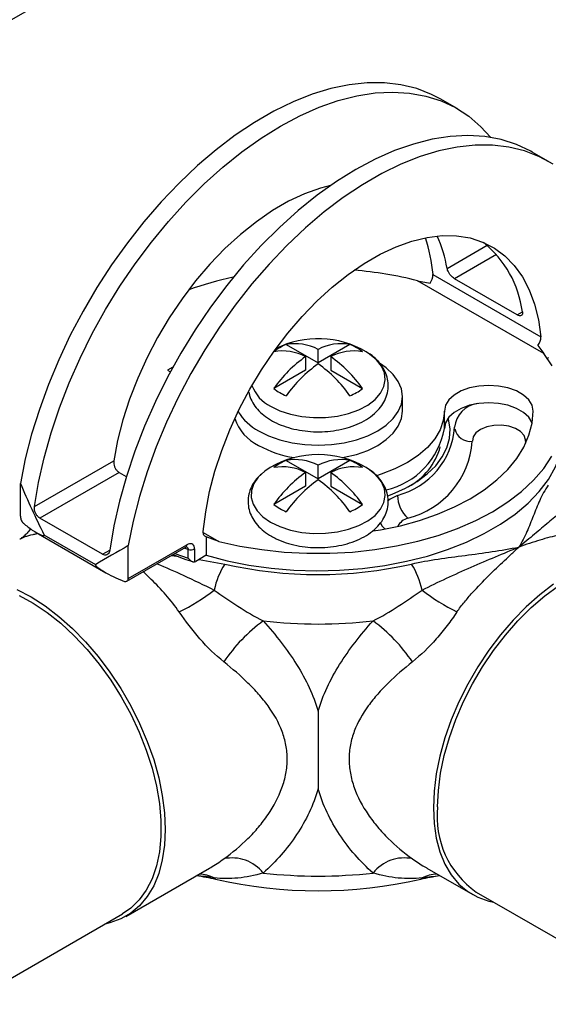
# Model space of a CAD drawing. Units: millimetres. Extents: x 0 to 284, y 0 to 310.
# Drawn here: x 25 to 37, y 233 to 254 of the extents above; entities that cross this region are included whole.
import ezdxf

# ---------------------------------------------------------------- set-up
doc = ezdxf.new("R2010")
doc.units = ezdxf.units.MM
doc.layers.add('DIM', color=6, linetype='Continuous')
doc.styles.add('勝泰-1_5', font='simplex.shx', dxfattribs={"height": 1.5, "bigfont": 'chineset.shx'})
doc.dimstyles.new('比例1_8', dxfattribs={"dimtxt": 1.5, "dimasz": 2, "dimexe": 1.25, "dimexo": 0.625, "dimgap": 0.5, "dimtad": 1, "dimdec": 0, "dimlfac": 8, "dimdsep": 46, "dimtxsty": '勝泰-1_5', "dimcen": 2.5, "dimadec": 0, "dimazin": 0, "dimtfac": 1, "dimtdec": 0, "dimtmove": 0, "dimatfit": 3, "dimfxl": 0, "dimarcsym": 0})

# ---------------------------------------------------------------- blocks, each defined once
blk = doc.blocks.new('*D112')
at = {"layer": 'Defpoints', "color": 0}
for p in [(40.032, 258.001), (11.401, 245.594), (14.971, 243.532)]:
    blk.add_point(p, dxfattribs=at)
at = {"layer": 'DIM', "color": 0, "lineweight": -2}
for p, q in [((39.407, 258.361), (35.211, 260.784)), ((34.729, 259.062), (13.133, 246.594)), ((14.346, 243.893), (10.151, 246.315))]:
    blk.add_line(p, q, dxfattribs=at)
at = {"layer": 'DIM', "color": 0}
for points in [[(34.896, 258.774), (34.563, 259.351), (36.461, 260.062)], [(12.966, 246.882), (13.299, 246.305), (11.401, 245.594)]]:
    blk.add_solid(points, dxfattribs=at)
at = {"layer": 'DIM', "color": 0, "insert": (23.031, 254.387), "char_height": 1.5, "attachment_point": 5, "rotation": 30, "style": '勝泰-1_5'}
blk.add_mtext('{\\A2;87[3\\H1x;{\\H0.7x;\\S3#8;}]}', dxfattribs=at)

msp = doc.modelspace()

# ---------------------------------------------------------------- linework, layer by layer
at = {"color": 7, "linetype": 'Continuous', "lineweight": 25}
for p, q in [((34.632, 251.694), (34.288, 251.893)), ((36.568, 250.576), (36.223, 250.775)), ((36.467, 246.514), (33.798, 248.055)), ((33.798, 248.055), (34.062, 248.006)), ((34.124, 248.188), (36.405, 246.872)), ((35.905, 247.333), (34.579, 248.098)), ((31.024, 246.706), (31.697, 246.318)), ((32.37, 246.706), (31.697, 246.318)), ((31.697, 246.318), (31.697, 246.604)), ((36.342, 246.689), (36.467, 246.514)), ((31.432, 246.451), (31.432, 246.165)), ((31.962, 246.451), (31.962, 246.165)), ((36.565, 246.428), (36.54, 246.414)), ((28.626, 246.227), (28.516, 246.164)), ((28.516, 246.164), (28.566, 246.135)), ((28.566, 246.135), (28.574, 246.131)), ((31.432, 246.165), (30.759, 245.777)), ((31.962, 246.165), (32.635, 245.777)), ((33.478, 245.301), (33.478, 245.608)), ((34.365, 244.934), (34.365, 245.301)), ((25.704, 243.281), (27.379, 244.248)), ((31.024, 244.257), (31.697, 243.869)), ((32.37, 244.257), (31.697, 243.869)), ((31.697, 243.869), (31.697, 244.154)), ((27.489, 244.005), (25.815, 243.039)), ((27.489, 244.005), (27.643, 243.916)), ((31.432, 244.001), (31.432, 243.716)), ((31.962, 244.001), (31.962, 243.716)), ((25.405, 243.077), (25.405, 243.772)), ((31.432, 243.716), (30.759, 243.327)), ((31.962, 243.716), (32.635, 243.327)), ((27.141, 242.273), (25.815, 243.039)), ((25.736, 242.736), (27.21, 241.885)), ((25.902, 242.688), (26.995, 242.057)), ((29.332, 242.642), (29.332, 242.252)), ((29.596, 242.547), (29.332, 242.642)), ((27.685, 241.761), (28.921, 242.474)), ((27.685, 241.761), (27.685, 242.456)), ((27.656, 241.706), (28.898, 242.423)), ((28.952, 242.192), (28.952, 242.375)), ((29.086, 242.386), (29.086, 242.114)), ((29.332, 242.252), (29.11, 242.124)), ((29.086, 242.114), (29.11, 242.124)), ((27.635, 234.621), (29.401, 235.641)), ((33.991, 235.642), (34.963, 235.081)), ((35.036, 235.135), (38.35, 233.222)), ((24.248, 232.762), (27.563, 234.676))]:
    msp.add_line(p, q, dxfattribs=at)
at = {"color": 8, "linetype": 'Continuous', "lineweight": 25}
for p, q in [((34.424, 248.315), (35.271, 248.804)), ((35.468, 248.611), (34.579, 248.098)), ((35.905, 247.333), (36.015, 247.396)), ((36.079, 244.693), (36.117, 244.696)), ((36.084, 244.619), (36.079, 244.693)), ((29.269, 242.736), (29.596, 242.547)), ((27.141, 242.273), (27.295, 242.362)), ((28.598, 242.25), (28.709, 242.235)), ((28.667, 242.29), (28.952, 242.192)), ((28.952, 242.375), (28.865, 242.404)), ((29.18, 242.165), (29.723, 242.067))]:
    msp.add_line(p, q, dxfattribs=at)
at = {"color": 7, "linetype": 'Continuous', "lineweight": 25, "flags": 128}
for points in [[(34.288, 251.893), (34.093, 251.994), (33.78, 252.115), (33.448, 252.196), (33.098, 252.237), (32.734, 252.237), (32.356, 252.197), (31.967, 252.116), (31.57, 251.995), (31.167, 251.835), (30.761, 251.637), (30.353, 251.401), (29.946, 251.13), (29.543, 250.825), (29.146, 250.487), (28.758, 250.12), (28.38, 249.724), (28.015, 249.303), (27.666, 248.858), (27.333, 248.393), (27.02, 247.911), (26.728, 247.413), (26.459, 246.904), (26.215, 246.386), (25.996, 245.862), (25.805, 245.336), (25.642, 244.81), (25.508, 244.288), (25.405, 243.772)], [(25.704, 243.281), (25.79, 243.793), (25.907, 244.314), (26.054, 244.84), (26.23, 245.369), (26.435, 245.897), (26.666, 246.42), (26.923, 246.937), (27.204, 247.444), (27.507, 247.937), (27.831, 248.413), (28.173, 248.871), (28.531, 249.307), (28.904, 249.718), (29.289, 250.102), (29.683, 250.457), (30.085, 250.78), (30.492, 251.07), (30.901, 251.324), (31.311, 251.542), (31.718, 251.722), (32.119, 251.863), (32.514, 251.964), (32.899, 252.024), (33.272, 252.043), (33.63, 252.022), (33.972, 251.959), (34.296, 251.856), (34.599, 251.713), (34.88, 251.531), (35.137, 251.31), (35.342, 251.086)], [(36.223, 250.775), (36.19, 250.794), (35.887, 250.937), (35.563, 251.041), (35.221, 251.103), (34.863, 251.125), (34.49, 251.106), (34.105, 251.045), (33.71, 250.944), (33.309, 250.804), (32.902, 250.624), (32.492, 250.406), (32.083, 250.151), (31.676, 249.861), (31.274, 249.538), (30.88, 249.183), (30.495, 248.799), (30.122, 248.388), (29.764, 247.953), (29.422, 247.495), (29.098, 247.018), (28.795, 246.525), (28.514, 246.019), (28.257, 245.502), (28.026, 244.978), (27.821, 244.45), (27.645, 243.921), (27.498, 243.395), (27.381, 242.874), (27.295, 242.362)], [(36.666, 250.517), (36.374, 250.677), (36.061, 250.799), (35.728, 250.88), (35.379, 250.921), (35.014, 250.921), (34.636, 250.88), (34.248, 250.799), (33.851, 250.679), (33.448, 250.518), (33.041, 250.32), (32.633, 250.085), (32.227, 249.813), (31.824, 249.508), (31.427, 249.171), (31.038, 248.803), (30.66, 248.408), (30.296, 247.986), (29.946, 247.542), (29.614, 247.077), (29.301, 246.594), (29.009, 246.097), (28.74, 245.588), (28.495, 245.069), (28.276, 244.546), (28.085, 244.019), (27.922, 243.493), (27.788, 242.971), (27.685, 242.456)], [(31.959, 250.067), (31.747, 250.012), (31.412, 249.893), (31.072, 249.734), (30.731, 249.537), (30.391, 249.303), (30.056, 249.035), (29.728, 248.735), (29.411, 248.405), (29.108, 248.05), (28.821, 247.671), (28.552, 247.272), (28.305, 246.857), (28.082, 246.43), (27.884, 245.995), (27.713, 245.555), (27.571, 245.114), (27.46, 244.677), (27.379, 244.248)], [(29.27, 242.753), (29.321, 243.17), (29.404, 243.597), (29.517, 244.032), (29.66, 244.47), (29.832, 244.907), (30.03, 245.339), (30.254, 245.763), (30.5, 246.174), (30.768, 246.569), (31.054, 246.945), (31.356, 247.298), (31.671, 247.625), (31.997, 247.922), (32.33, 248.188), (32.668, 248.42), (33.007, 248.616), (33.344, 248.774), (33.678, 248.893), (34.003, 248.971), (34.319, 249.008), (34.621, 249.004), (34.907, 248.959), (35.174, 248.872), (35.421, 248.746), (35.644, 248.58), (35.843, 248.377), (36.014, 248.138), (36.157, 247.865), (36.271, 247.561), (36.353, 247.229), (36.405, 246.872)], [(30.693, 245.402), (30.889, 245.308), (31.11, 245.235), (31.35, 245.187), (31.601, 245.164), (31.856, 245.167), (32.105, 245.196), (32.341, 245.251), (32.557, 245.329), (32.744, 245.428), (32.899, 245.545), (33.014, 245.676), (33.087, 245.817), (33.116, 245.963), (33.099, 246.109), (33.037, 246.252), (32.931, 246.385), (32.786, 246.506), (32.712, 246.554)], [(36.641, 246.255), (36.467, 246.514)], [(30.437, 244.881), (30.65, 244.776), (30.888, 244.691), (31.147, 244.63), (31.418, 244.592), (31.697, 244.579), (31.976, 244.592), (32.247, 244.63), (32.506, 244.691), (32.744, 244.776), (32.956, 244.881), (33.138, 245.003), (33.284, 245.141), (33.391, 245.29), (33.456, 245.447), (33.478, 245.608), (33.456, 245.768), (33.391, 245.925), (33.284, 246.074), (33.138, 246.212), (33.014, 246.3)], [(36.24, 245.301), (36.217, 245.422), (36.147, 245.536), (36.036, 245.639), (35.887, 245.725), (35.709, 245.789), (35.511, 245.829), (35.303, 245.843), (35.094, 245.829), (34.896, 245.789), (34.718, 245.725), (34.57, 245.639), (34.458, 245.536), (34.389, 245.422), (34.365, 245.301)], [(36.219, 245.048), (36.217, 245.054), (36.147, 245.169), (36.036, 245.271), (35.887, 245.357), (35.709, 245.422), (35.511, 245.462), (35.303, 245.475), (35.094, 245.462), (34.896, 245.422), (34.718, 245.357), (34.57, 245.271), (34.458, 245.169), (34.389, 245.054), (34.365, 244.934)], [(32.205, 244.316), (32.247, 244.323), (32.506, 244.385), (32.744, 244.47), (32.956, 244.574), (33.138, 244.697), (33.284, 244.835), (33.391, 244.984), (33.456, 245.141), (33.478, 245.301)], [(32.862, 242.766), (33.016, 242.792), (33.436, 242.878), (33.839, 242.988), (34.221, 243.121), (34.579, 243.274), (34.909, 243.447), (35.209, 243.638), (35.474, 243.844), (35.704, 244.065), (35.894, 244.298), (36.044, 244.54), (36.153, 244.79), (36.218, 245.044), (36.24, 245.301)], [(34.365, 245.301), (34.342, 245.1), (34.274, 244.903), (34.162, 244.712), (34.008, 244.531), (33.814, 244.364), (33.584, 244.212), (33.321, 244.079), (33.031, 243.968), (32.929, 243.935)], [(33.167, 243.508), (33.264, 243.545), (33.541, 243.668), (33.788, 243.811), (34.003, 243.971), (34.181, 244.145), (34.32, 244.331), (34.418, 244.525), (34.473, 244.724), (34.484, 244.926), (34.451, 245.128), (34.444, 245.151)], [(29.332, 242.252), (29.774, 242.137), (30.233, 242.046), (30.704, 241.98), (31.184, 241.939), (31.668, 241.925), (32.152, 241.936), (32.633, 241.974), (33.105, 242.037), (33.566, 242.125), (34.01, 242.237), (34.434, 242.373), (34.834, 242.531), (35.207, 242.71), (35.55, 242.907), (35.86, 243.123), (36.133, 243.354), (36.368, 243.599), (36.563, 243.855), (36.716, 244.121), (36.825, 244.394), (36.89, 244.671), (36.909, 244.934)], [(36.079, 244.693), (36.049, 244.784), (35.975, 244.866), (35.865, 244.933), (35.726, 244.979), (35.57, 245.001), (35.41, 244.996), (35.259, 244.966), (35.129, 244.912), (35.03, 244.839), (34.971, 244.754), (34.956, 244.662)], [(29.596, 242.547), (30.045, 242.447), (30.508, 242.372), (30.981, 242.321), (31.46, 242.295), (31.941, 242.296), (32.42, 242.321), (32.893, 242.373), (33.355, 242.449), (33.804, 242.549), (34.234, 242.673), (34.643, 242.819), (35.027, 242.987), (35.383, 243.174), (35.707, 243.379), (35.997, 243.6), (36.25, 243.837), (36.465, 244.085), (36.639, 244.344)], [(30.682, 244.105), (30.568, 244.028), (30.432, 243.904), (30.338, 243.767), (30.287, 243.624), (30.281, 243.477), (30.321, 243.332), (30.405, 243.193), (30.53, 243.065), (30.693, 242.952)], [(30.693, 242.952), (30.889, 242.858), (31.11, 242.786), (31.35, 242.737), (31.601, 242.714), (31.856, 242.718), (32.105, 242.747), (32.341, 242.802), (32.557, 242.88), (32.744, 242.979), (32.899, 243.096), (33.014, 243.227), (33.087, 243.367), (33.116, 243.513), (33.099, 243.66), (33.037, 243.802), (32.931, 243.936), (32.786, 244.057), (32.712, 244.105)], [(33.374, 243.519), (33.218, 243.438), (33.164, 243.399)], [(33.008, 242.947), (33.053, 242.87), (33.106, 242.808)], [(29.332, 242.642), (29.317, 242.646), (29.304, 242.653), (29.292, 242.664), (29.283, 242.677), (29.276, 242.693), (29.271, 242.711), (29.269, 242.731), (29.27, 242.753)], [(34.222, 236.934), (34.238, 237.284), (34.285, 237.648), (34.363, 238.023), (34.47, 238.403), (34.607, 238.785), (34.77, 239.164), (34.959, 239.536), (35.171, 239.896), (35.403, 240.241), (35.654, 240.567), (35.92, 240.87), (36.198, 241.147), (36.485, 241.393), (36.779, 241.608), (37.074, 241.788), (37.369, 241.931), (37.66, 242.035), (37.943, 242.1), (38.215, 242.124), (38.474, 242.108), (38.716, 242.052), (38.938, 241.955), (38.965, 241.941)], [(36.673, 241.643), (36.38, 241.42), (36.093, 241.165), (35.816, 240.883), (35.551, 240.574), (35.302, 240.244), (35.071, 239.894), (34.861, 239.531), (34.674, 239.156), (34.512, 238.775), (34.378, 238.392), (34.271, 238.01), (34.194, 237.635), (34.148, 237.269), (34.132, 236.918)], [(25.332, 241.526), (25.629, 241.373), (25.925, 241.184), (26.219, 240.961), (26.506, 240.706), (26.783, 240.423), (27.047, 240.115), (27.297, 239.784), (27.527, 239.435), (27.737, 239.072), (27.924, 238.697), (28.086, 238.316), (28.221, 237.933), (28.327, 237.551), (28.404, 237.175), (28.451, 236.81), (28.466, 236.458), (28.451, 236.125), (28.404, 235.813), (28.327, 235.526), (28.221, 235.267), (28.086, 235.04), (27.924, 234.845), (27.737, 234.687), (27.527, 234.566), (27.297, 234.483), (27.186, 234.459)], [(25.376, 241.405), (25.672, 241.243), (25.967, 241.046), (26.258, 240.815), (26.541, 240.553), (26.813, 240.263), (27.072, 239.948), (27.314, 239.612), (27.536, 239.258), (27.737, 238.892), (27.913, 238.516), (28.063, 238.135), (28.186, 237.753), (28.279, 237.375), (28.341, 237.006), (28.372, 236.648), (28.372, 236.306), (28.341, 235.985), (28.279, 235.687), (28.186, 235.417), (28.063, 235.176), (27.913, 234.969), (27.737, 234.796), (27.563, 234.676)], [(34.132, 236.918), (34.148, 236.584), (34.194, 236.272), (34.271, 235.985), (34.378, 235.727), (34.512, 235.499), (34.674, 235.305), (34.861, 235.146), (35.071, 235.025), (35.302, 234.942), (35.412, 234.918)]]:
    msp.add_lwpolyline(points, dxfattribs=at)
at = {"color": 7, "linetype": 'Continuous', "lineweight": 25}
for centre, radius, start, end in [((30.816, 247.902), 3.321, 4.9386, 18.633), ((31.584, 247.819), 2.882, 9.8915, 24.1847), ((33.753, 247.095), 2.281, 7.5761, 50.8031), ((31.766, 239.982), 8.325, 75.8734, 85.2508), ((31.405, 240.956), 7.327, 101.8294, 109.4746), ((33.849, 248.18), 0.275, 320.5771, 1.6402), ((31.697, 244.835), 1.996, 59.4388, 116.5455), ((36.13, 246.864), 0.275, 320.5771, 1.6402), ((31.429, 245.7), 1.085, 111.8823, 128.1123), ((31.211, 245.673), 1.05, 62.4116, 100.2311), ((32.183, 245.673), 1.05, 79.7689, 117.5884), ((31.965, 245.7), 1.085, 51.8877, 68.1177), ((30.946, 245.52), 1.05, 62.4116, 100.2311), ((33.062, 244.151), 2.819, 125.3319, 144.7788), ((32.448, 245.52), 1.05, 79.7689, 117.5884), ((30.332, 244.151), 2.819, 35.2212, 54.6681), ((33.327, 243.998), 2.819, 125.3319, 144.7788), ((30.067, 243.998), 2.819, 35.2212, 54.6681), ((31.04, 246.11), 0.789, 199.9262, 243.9384), ((31.429, 246.63), 1.085, 231.8877, 248.1177), ((31.965, 246.63), 1.085, 291.8823, 308.1123), ((35.14, 244.901), 0.562, 97.776, 174.227), ((30.866, 245.456), 0.981, 198.5967, 244.0633), ((30.977, 245.889), 1.143, 211.7649, 241.8564), ((32.777, 245.207), 1.611, 282.7953, 350.2299), ((32.983, 245.073), 1.602, 284.117, 355.8721), ((31.563, 246.625), 2.339, 241.2408, 260.7891), ((33.15, 244.792), 1.81, 284.1169, 355.8721), ((32.966, 244.904), 1.361, 297.7648, 344.8257), ((31.697, 242.386), 1.996, 59.4388, 120.5612), ((31.429, 243.251), 1.085, 111.8824, 128.1122), ((30.946, 243.071), 1.05, 62.4116, 100.2311), ((31.211, 243.224), 1.05, 62.4116, 100.2311), ((32.183, 243.224), 1.05, 79.7689, 117.5884), ((32.448, 243.071), 1.05, 79.7689, 117.5884), ((31.965, 243.251), 1.085, 51.8878, 68.1176), ((33.062, 241.702), 2.819, 125.3319, 144.7788), ((30.332, 241.702), 2.819, 35.2212, 54.6681), ((33.327, 241.548), 2.819, 125.3319, 144.7788), ((30.067, 241.548), 2.819, 35.2212, 54.6681), ((34.056, 243.536), 0.683, 181.4858, 227.1007), ((31.429, 244.181), 1.085, 231.8878, 248.1176), ((31.965, 244.181), 1.085, 291.8824, 308.1122), ((25.82, 243.332), 0.535, 228.7446, 228.8538), ((29.006, 242.543), 0.176, 252.0899, 297.0638), ((31.162, 241.167), 1.698, 147.9704, 168.0826), ((31.697, 250.679), 8.835, 257.0885, 282.9115), ((32.232, 241.167), 1.698, 11.9174, 32.0296), ((27.934, 242.615), 0.973, 249.123, 249.1963), ((26.941, 244.783), 4.149, 296.0417, 308.0906), ((36.453, 244.783), 4.149, 231.9094, 243.9583), ((32.571, 238.077), 3.451, 126.1183, 146.1563), ((31.697, 251.117), 10.317, 263.542, 276.458), ((30.823, 238.077), 3.451, 33.8437, 53.8817), ((36.16, 236.727), 1.949, 173.9156, 234.7722), ((29.879, 235.019), 0.837, 38.2248, 102.0117), ((33.515, 235.019), 0.837, 77.9883, 141.7752), ((29.588, 235.496), 0.107, 215.7221, 236.4001), ((31.697, 244.866), 9.705, 257.0885, 282.9115), ((31.697, 245.789), 10.317, 263.542, 276.458), ((33.806, 235.496), 0.107, 303.5999, 324.2779)]:
    msp.add_arc(centre, radius, start, end, dxfattribs=at)
at = {"color": 8, "linetype": 'Continuous', "lineweight": 25}
for centre, radius, start, end in [((34.916, 245), 0.341, 192.9653, 276.7296), ((33.711, 242.671), 0.385, 108.1516, 149.6201), ((28.868, 242.467), 0.0534, 303.6994, 7.6126), ((29.142, 234.705), 0.812, 63.7328, 86.9518), ((34.252, 234.705), 0.812, 93.0482, 116.2672)]:
    msp.add_arc(centre, radius, start, end, dxfattribs=at)
at = {"color": 7, "linetype": 'Continuous', "lineweight": 25}
for major_axis, ratio, start_param, end_param in [((-5.277, 9.14), 0.577335, 1.352957, 1.466998), ((7.462, 4.309), 0.00007, 2.138356, 2.252396)]:
    msp.add_ellipse((31.697, 244.772), major_axis=major_axis, ratio=ratio, start_param=start_param, end_param=end_param, dxfattribs=at)
for points, knots in [([(34.579, 248.098), (34.564, 248.108), (34.534, 248.128), (34.491, 248.175), (34.456, 248.227), (34.433, 248.276), (34.426, 248.303), (34.424, 248.315)], [0, 0, 0, 0, 0.211068, 0.422104, 0.634065, 0.848419, 1, 1, 1, 1]), ([(36.015, 247.396), (36.016, 247.381), (36.019, 247.351), (36.002, 247.323), (35.973, 247.311), (35.938, 247.316), (35.914, 247.328), (35.905, 247.333)], [0, 0, 0, 0, 0.2188889, 0.4378666, 0.6545192, 0.8680941, 1, 1, 1, 1]), ([(30.708, 245.104), (30.742, 245.085), (30.839, 245.032), (31.016, 244.963), (31.241, 244.904), (31.478, 244.869), (31.72, 244.859), (31.962, 244.874), (32.197, 244.914), (32.421, 244.977), (32.627, 245.066), (32.811, 245.178), (32.959, 245.308), (33.069, 245.451), (33.144, 245.604), (33.182, 245.769), (33.178, 245.938), (33.134, 246.097), (33.056, 246.246), (32.942, 246.381), (32.845, 246.471), (32.78, 246.51), (32.772, 246.515)], [0, 0, 0, 0, 0.030537, 0.086537, 0.142348, 0.197943, 0.253391, 0.308856, 0.364492, 0.420485, 0.477034, 0.534254, 0.59186, 0.642145, 0.690315, 0.742187, 0.791846, 0.840471, 0.889251, 0.939585, 0.992197, 1, 1, 1, 1]), ([(30.234, 245.702), (30.238, 245.677), (30.251, 245.598), (30.312, 245.474), (30.412, 245.334), (30.544, 245.208), (30.653, 245.138), (30.708, 245.104)], [0, 0, 0, 0, 0.101329, 0.317303, 0.538491, 0.769234, 1, 1, 1, 1]), ([(27.379, 244.248), (27.378, 244.228), (27.375, 244.188), (27.392, 244.124), (27.421, 244.067), (27.456, 244.027), (27.48, 244.011), (27.489, 244.005)], [0, 0, 0, 0, 0.2188889, 0.4378666, 0.6545192, 0.8680941, 1, 1, 1, 1]), ([(30.5, 243.967), (30.487, 243.957), (30.426, 243.909), (30.347, 243.806), (30.265, 243.661), (30.219, 243.503), (30.211, 243.339), (30.243, 243.176), (30.311, 243.024), (30.413, 242.884), (30.544, 242.758), (30.653, 242.689), (30.708, 242.654)], [0, 0, 0, 0, 0.028533, 0.138819, 0.24436, 0.34642, 0.455293, 0.561265, 0.666704, 0.774689, 0.887339, 1, 1, 1, 1]), ([(30.708, 242.654), (30.742, 242.636), (30.839, 242.583), (31.016, 242.514), (31.241, 242.455), (31.478, 242.42), (31.72, 242.41), (31.962, 242.425), (32.197, 242.464), (32.421, 242.528), (32.627, 242.616), (32.811, 242.728), (32.959, 242.859), (33.069, 243.001), (33.144, 243.155), (33.182, 243.319), (33.178, 243.488), (33.134, 243.648), (33.056, 243.797), (32.942, 243.931), (32.845, 244.021), (32.78, 244.06), (32.772, 244.065)], [0, 0, 0, 0, 0.030537, 0.086537, 0.142348, 0.197943, 0.253391, 0.308856, 0.364492, 0.420485, 0.477034, 0.534254, 0.59186, 0.642145, 0.690315, 0.742187, 0.791846, 0.840471, 0.889251, 0.939585, 0.992197, 1, 1, 1, 1]), ([(36.562, 243.736), (36.488, 243.631), (36.431, 243.523), (36.33, 243.304), (36.287, 243.193), (36.201, 242.972), (36.158, 242.862), (36.06, 242.642), (36.004, 242.533), (35.94, 242.427)], [0, 0, 0, 0, 0.25, 0.25, 0.5, 0.5, 0.75, 0.75, 1, 1, 1, 1]), ([(25.815, 243.039), (25.8, 243.049), (25.771, 243.069), (25.735, 243.12), (25.71, 243.179), (25.7, 243.235), (25.703, 243.267), (25.704, 243.281)], [0, 0, 0, 0, 0.211446, 0.42286, 0.635194, 0.849773, 1, 1, 1, 1]), ([(37.108, 243.374), (37.011, 243.304), (36.922, 243.237), (36.745, 243.095), (36.656, 243.022), (36.469, 242.866), (36.371, 242.783), (36.165, 242.61), (36.056, 242.519), (35.94, 242.427)], [0, 0, 0, 0, 0.25, 0.25, 0.5, 0.5, 0.75, 0.75, 1, 1, 1, 1]), ([(25.405, 243.077), (25.405, 243.073), (25.405, 243.059), (25.41, 243.03), (25.422, 242.995), (25.44, 242.961), (25.456, 242.94), (25.465, 242.932), (25.467, 242.93)], [0, 0, 0, 0, 0.084526, 0.291901, 0.500536, 0.713106, 0.930373, 1, 1, 1, 1]), ([(25.468, 242.929), (25.53, 242.879), (25.626, 242.801), (25.766, 242.718), (25.847, 242.675), (25.89, 242.668), (25.898, 242.668), (25.903, 242.67), (25.905, 242.672), (25.906, 242.675), (25.906, 242.679), (25.904, 242.684), (25.903, 242.687), (25.902, 242.688)], [0, 0, 0, 0, 0.425399, 0.668594, 0.913791, 0.936603, 0.958317, 0.967887, 0.976072, 0.981467, 0.986884, 0.993428, 1, 1, 1, 1]), ([(25.61, 242.801), (25.601, 242.789), (25.568, 242.739), (25.507, 242.68), (25.443, 242.625), (25.403, 242.599), (25.392, 242.593), (25.39, 242.592)], [0, 0, 0, 0, 0.0976, 0.380114, 0.645619, 0.919223, 1, 1, 1, 1]), ([(37.523, 242.725), (37.462, 242.734), (37.404, 242.738), (37.286, 242.741), (37.227, 242.74), (37.047, 242.727), (36.922, 242.707), (36.661, 242.652), (36.526, 242.616), (36.314, 242.552), (36.241, 242.529), (36.093, 242.48), (36.016, 242.454), (35.94, 242.427)], [0, 0, 0, 0, 0.125, 0.125, 0.25, 0.25, 0.5, 0.5, 0.75, 0.75, 0.875, 0.875, 1, 1, 1, 1]), ([(29.086, 242.386), (29.086, 242.397), (29.084, 242.428), (29.066, 242.469), (29.029, 242.497), (28.978, 242.501), (28.94, 242.483), (28.921, 242.474)], [0, 0, 0, 0, 0.115617, 0.329006, 0.550254, 0.775185, 1, 1, 1, 1]), ([(27.295, 242.362), (27.291, 242.344), (27.282, 242.308), (27.253, 242.272), (27.214, 242.254), (27.174, 242.256), (27.15, 242.269), (27.141, 242.273)], [0, 0, 0, 0, 0.218341, 0.43675, 0.653324, 0.867191, 1, 1, 1, 1]), ([(28.626, 242.266), (28.699, 242.237), (28.836, 242.184), (28.982, 242.138), (29.05, 242.117)], [0, 0, 0, 0, 0.532133, 1, 1, 1, 1]), ([(28.898, 242.422), (28.899, 242.423), (28.908, 242.429), (28.918, 242.431), (28.916, 242.431), (28.916, 242.431)], [0, 0, 0, 0, 0.102802, 0.704169, 1, 1, 1, 1]), ([(33.671, 242.067), (33.853, 242.11), (34.041, 242.143), (34.42, 242.201), (34.612, 242.226), (34.994, 242.276), (35.186, 242.301), (35.566, 242.357), (35.755, 242.389), (35.94, 242.427)], [0, 0, 0, 0, 0.25, 0.25, 0.5, 0.5, 0.75, 0.75, 1, 1, 1, 1]), ([(33.893, 241.518), (34.062, 241.602), (34.236, 241.686), (34.583, 241.847), (34.757, 241.926), (35.103, 242.077), (35.275, 242.15), (35.613, 242.291), (35.779, 242.36), (35.94, 242.427)], [0, 0, 0, 0, 0.25, 0.25, 0.5, 0.5, 0.75, 0.75, 1, 1, 1, 1]), ([(34.631, 241.055), (34.68, 241.128), (34.733, 241.197), (34.843, 241.331), (34.899, 241.396), (35.069, 241.584), (35.185, 241.703), (35.414, 241.931), (35.528, 242.039), (35.69, 242.192), (35.742, 242.241), (35.818, 242.312), (35.843, 242.335), (35.892, 242.382), (35.916, 242.405), (35.94, 242.427)], [0, 0, 0, 0, 0.125, 0.125, 0.25, 0.25, 0.5, 0.5, 0.75, 0.75, 0.875, 0.875, 0.9375, 0.9375, 1, 1, 1, 1]), ([(26.995, 242.057), (26.995, 242.057), (26.993, 242.056), (26.991, 242.054), (26.99, 242.051), (26.991, 242.047), (26.993, 242.042), (27.001, 242.03), (27.04, 241.993), (27.21, 241.878), (27.403, 241.778), (27.566, 241.714), (27.587, 241.706)], [0, 0, 0, 0, 0.002419, 0.010608, 0.016006, 0.021426, 0.027973, 0.039231, 0.074958, 0.240547, 0.899482, 1, 1, 1, 1]), ([(28.952, 242.192), (28.952, 242.191), (28.96, 242.182), (28.981, 242.158), (29.017, 242.129), (29.057, 242.112), (29.077, 242.113), (29.086, 242.114)], [0, 0, 0, 0, 0.00719, 0.198073, 0.542569, 0.795582, 1, 1, 1, 1]), ([(27.589, 241.705), (27.599, 241.702), (27.621, 241.696), (27.651, 241.701), (27.673, 241.717), (27.684, 241.739), (27.685, 241.755), (27.685, 241.761)], [0, 0, 0, 0, 0.220615, 0.441289, 0.660061, 0.874223, 1, 1, 1, 1]), ([(29.501, 241.518), (29.662, 241.403), (29.829, 241.288), (30.175, 241.065), (30.353, 240.959), (30.537, 240.865)], [0, 0, 0, 0, 0.5, 0.5, 1, 1, 1, 1]), ([(32.857, 240.865), (33.041, 240.959), (33.218, 241.065), (33.565, 241.288), (33.731, 241.403), (33.893, 241.518)], [0, 0, 0, 0, 0.5, 0.5, 1, 1, 1, 1]), ([(29.704, 239.999), (29.526, 240.142), (29.358, 240.306), (29.038, 240.671), (28.895, 240.861), (28.763, 241.055)], [0, 0, 0, 0, 0.5, 0.5, 1, 1, 1, 1]), ([(34.631, 241.055), (34.565, 240.958), (34.496, 240.862), (34.351, 240.672), (34.274, 240.578), (34.035, 240.305), (33.868, 240.142), (33.689, 239.999)], [0, 0, 0, 0, 0.25, 0.25, 0.5, 0.5, 1, 1, 1, 1]), ([(30.537, 240.865), (30.806, 240.565), (31.044, 240.261), (31.341, 239.785), (31.431, 239.622), (31.584, 239.293), (31.647, 239.127), (31.697, 238.957)], [0, 0, 0, 0, 0.5, 0.5, 0.75, 0.75, 1, 1, 1, 1]), ([(31.697, 238.957), (31.746, 239.126), (31.81, 239.293), (31.963, 239.622), (32.052, 239.785), (32.35, 240.261), (32.587, 240.565), (32.857, 240.865)], [0, 0, 0, 0, 0.25, 0.25, 0.5, 0.5, 1, 1, 1, 1]), ([(29.704, 235.838), (29.886, 235.967), (30.057, 236.11), (30.292, 236.343), (30.367, 236.424), (30.508, 236.592), (30.576, 236.68), (30.761, 236.952), (30.862, 237.141), (30.968, 237.437), (30.996, 237.539), (31.034, 237.742), (31.043, 237.843), (31.044, 238.043), (31.034, 238.143), (30.998, 238.339), (30.97, 238.437), (30.864, 238.721), (30.763, 238.898), (30.578, 239.152), (30.51, 239.235), (30.368, 239.397), (30.293, 239.475), (30.057, 239.706), (29.887, 239.854), (29.704, 239.999)], [0, 0, 0, 0, 0.125, 0.125, 0.1875, 0.1875, 0.25, 0.25, 0.375, 0.375, 0.4375, 0.4375, 0.5, 0.5, 0.5625, 0.5625, 0.625, 0.625, 0.75, 0.75, 0.8125, 0.8125, 0.875, 0.875, 1, 1, 1, 1]), ([(33.689, 239.999), (33.508, 239.854), (33.337, 239.706), (33.102, 239.476), (33.027, 239.398), (32.885, 239.238), (32.818, 239.155), (32.633, 238.9), (32.532, 238.724), (32.426, 238.443), (32.398, 238.346), (32.36, 238.149), (32.351, 238.049), (32.35, 237.849), (32.359, 237.749), (32.396, 237.546), (32.424, 237.444), (32.53, 237.145), (32.631, 236.955), (32.816, 236.683), (32.884, 236.595), (33.026, 236.426), (33.101, 236.344), (33.337, 236.111), (33.507, 235.968), (33.689, 235.838)], [0, 0, 0, 0, 0.125, 0.125, 0.1875, 0.1875, 0.25, 0.25, 0.375, 0.375, 0.4375, 0.4375, 0.5, 0.5, 0.5625, 0.5625, 0.625, 0.625, 0.75, 0.75, 0.8125, 0.8125, 0.875, 0.875, 1, 1, 1, 1]), ([(31.697, 238.957), (31.697, 238.82), (31.697, 238.682), (31.697, 238.406), (31.697, 238.268), (31.697, 237.994), (31.697, 237.858), (31.697, 237.587), (31.697, 237.451), (31.697, 237.315)], [0, 0, 0, 0, 0.25, 0.25, 0.5, 0.5, 0.75, 0.75, 1, 1, 1, 1]), ([(31.697, 237.315), (31.648, 237.145), (31.584, 236.979), (31.431, 236.656), (31.341, 236.498), (31.044, 236.048), (30.807, 235.776), (30.537, 235.537)], [0, 0, 0, 0, 0.25, 0.25, 0.5, 0.5, 1, 1, 1, 1]), ([(32.857, 235.537), (32.587, 235.776), (32.35, 236.048), (32.053, 236.498), (31.963, 236.655), (31.81, 236.979), (31.746, 237.145), (31.697, 237.315)], [0, 0, 0, 0, 0.5, 0.5, 0.75, 0.75, 1, 1, 1, 1]), ([(30.537, 235.537), (30.353, 235.485), (30.176, 235.449), (29.829, 235.414), (29.662, 235.415), (29.501, 235.433)], [0, 0, 0, 0, 0.5, 0.5, 1, 1, 1, 1]), ([(33.893, 235.433), (33.732, 235.415), (33.565, 235.414), (33.218, 235.449), (33.041, 235.485), (32.857, 235.537)], [0, 0, 0, 0, 0.5, 0.5, 1, 1, 1, 1])]:
    msp.add_open_spline(points, degree=3, knots=knots, dxfattribs=at)
at = {"color": 8, "linetype": 'Continuous', "lineweight": 25}
for points, knots in [([(25.746, 242.701), (25.718, 242.696), (25.619, 242.679), (25.489, 242.64), (25.423, 242.606), (25.39, 242.59)], [0, 0, 0, 0, 0.163399, 0.587277, 1, 1, 1, 1]), ([(28.91, 242.432), (28.911, 242.432), (28.922, 242.431), (28.938, 242.418), (28.95, 242.397), (28.951, 242.381), (28.952, 242.375)], [0, 0, 0, 0, 0.0277948, 0.4273262, 0.80053, 1, 1, 1, 1]), ([(28.293, 242.074), (28.478, 241.994), (28.882, 241.82), (29.283, 241.624), (29.501, 241.518)], [0, 0, 0, 0, 0.457983, 1, 1, 1, 1]), ([(28.763, 241.055), (28.67, 241.178), (28.485, 241.424), (28.213, 241.701), (28.057, 241.851), (28.002, 241.906)], [0, 0, 0, 0, 0.39052, 0.781298, 1, 1, 1, 1]), ([(29.401, 235.642), (29.409, 235.647), (29.505, 235.696), (29.609, 235.77), (29.704, 235.838)], [0, 0, 0, 0, 0.089562, 1, 1, 1, 1]), ([(33.689, 235.838), (33.774, 235.778), (33.878, 235.704), (33.974, 235.654), (33.992, 235.644)], [0, 0, 0, 0, 0.812911, 1, 1, 1, 1])]:
    msp.add_open_spline(points, degree=3, knots=knots, dxfattribs=at)
at = {"color": 7, "linetype": 'Continuous', "lineweight": 25}
for points in [[(29.501, 235.433), (29.377, 235.454), (29.251, 235.469), (29.125, 235.485)], [(29.125, 235.485), (29.261, 235.463), (29.396, 235.438), (29.529, 235.407)], [(33.865, 235.407), (33.998, 235.438), (34.133, 235.463), (34.269, 235.485)], [(33.893, 235.433), (34.017, 235.454), (34.143, 235.469), (34.269, 235.485)]]:
    msp.add_open_spline(points, degree=3, dxfattribs=at)

# ---------------------------------------------------------------- dimensions: what is measured, and where the dimension line sits
at = {"layer": 'DIM'}
dim = msp.add_linear_dim(base=(11.401, 245.594), p1=(40.032, 258.001), p2=(14.971, 243.532), angle=210, text='{\\A2;87[3\\H1x;{\\H0.7x;\\S3#8;}]}', dimstyle='比例1_8', override={"dimtolj": 0}, dxfattribs=at)
dim.commit()
dim.dimension.update_dxf_attribs({"geometry": '*D112', "text_midpoint": (23.931, 252.828), "dimtype": 161})

doc.saveas('drawing.dxf')
